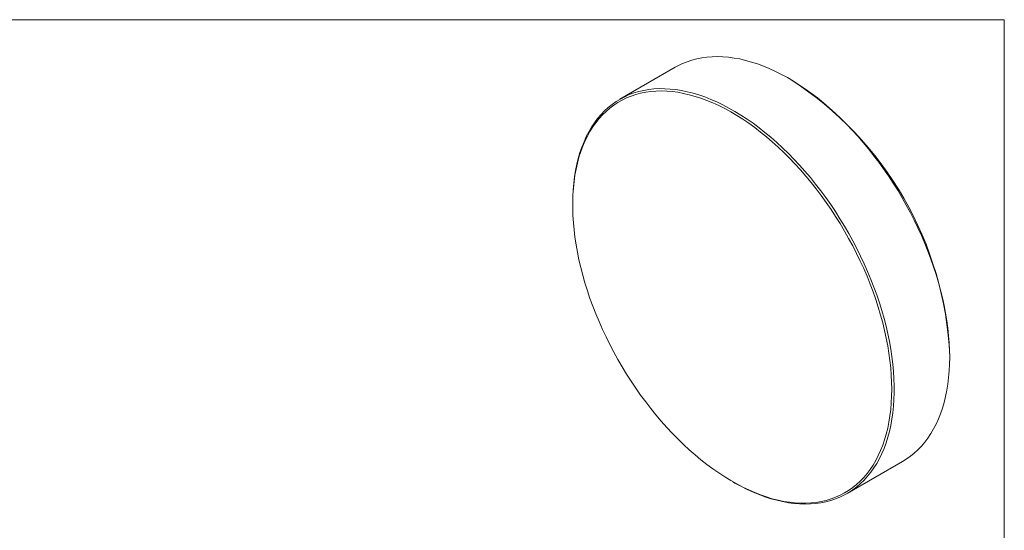
# Model space of a CAD drawing. Units: millimetres. Extents: x -1865 to 278, y 1 to 215.
# Drawn here: x 168 to 278, y 158 to 215 of the extents above; entities that cross this region are included whole.
import ezdxf

# ---------------------------------------------------------------- set-up
doc = ezdxf.new("R2010")
doc.units = ezdxf.units.MM

msp = doc.modelspace()

# ---------------------------------------------------------------- linework, layer by layer
at = {"color": 7, "linetype": 'Continuous', "lineweight": 18}
for p, q in [((1.58, 214.65), (277.99, 214.65)), ((277.99, 0.9), (277.99, 214.65)), ((241.23, 209.34), (235.03, 205.76)), ((254.07, 208), (253.93, 208.08)), ((229.77, 194.13), (229.77, 193.97)), ((271.89, 176.97), (271.89, 177.13)), ((260.43, 161.77), (266.62, 165.34)), ((247.59, 163.1), (247.73, 163.02))]:
    msp.add_line(p, q, dxfattribs=at)
at = {"color": 7, "linetype": 'Continuous', "lineweight": 18, "flags": 128}
for points in [[(271.89, 176.97), (271.87, 177.76), (271.83, 178.56), (271.77, 179.37), (271.68, 180.2), (271.57, 181.03), (271.43, 181.88), (271.27, 182.73), (271.08, 183.59), (270.87, 184.45), (270.63, 185.32), (270.37, 186.19), (270.09, 187.06), (269.78, 187.93), (269.45, 188.8), (269.1, 189.67), (268.73, 190.54), (268.34, 191.4), (267.92, 192.26), (267.49, 193.1), (267.04, 193.95), (266.57, 194.78), (266.08, 195.6), (265.57, 196.41), (265.05, 197.2), (264.51, 197.99), (263.96, 198.75), (263.39, 199.5), (262.81, 200.24), (262.21, 200.95), (261.61, 201.65), (260.99, 202.33), (260.37, 202.98), (259.73, 203.61), (259.09, 204.22), (258.44, 204.81), (257.78, 205.37), (257.12, 205.91), (256.45, 206.42), (255.78, 206.9), (255.11, 207.35), (254.43, 207.78), (253.76, 208.18), (253.08, 208.54), (252.41, 208.88), (251.73, 209.19), (251.07, 209.47), (250.4, 209.71), (249.74, 209.92), (249.09, 210.11), (248.44, 210.26), (247.8, 210.37), (247.17, 210.46), (246.55, 210.51), (245.94, 210.53), (245.34, 210.51), (244.75, 210.47), (244.18, 210.39), (243.62, 210.27), (243.07, 210.13), (242.54, 209.95), (242.02, 209.74), (241.53, 209.5), (241.23, 209.34)], [(229.77, 194.13), (229.78, 194.9), (229.82, 195.66), (229.88, 196.4), (229.97, 197.12), (230.09, 197.83), (230.23, 198.51), (230.39, 199.17), (230.58, 199.81), (230.79, 200.43), (231.03, 201.03), (231.29, 201.6), (231.57, 202.14), (231.88, 202.66), (232.2, 203.15), (232.55, 203.62), (232.93, 204.05), (233.32, 204.46), (233.73, 204.84), (234.17, 205.19), (234.62, 205.51), (235.09, 205.79), (235.58, 206.05), (236.08, 206.28), (236.61, 206.47), (237.15, 206.63), (237.7, 206.76), (238.27, 206.85), (238.85, 206.92), (239.44, 206.95), (240.05, 206.94), (240.66, 206.91), (241.29, 206.84), (241.92, 206.74), (242.57, 206.61), (243.22, 206.44), (243.87, 206.25), (244.54, 206.02), (245.2, 205.75), (245.87, 205.46), (246.55, 205.14), (247.22, 204.79), (247.9, 204.4), (248.57, 203.99), (249.25, 203.55), (249.92, 203.08), (250.59, 202.59), (251.25, 202.06), (251.91, 201.52), (252.57, 200.94), (253.22, 200.34), (253.86, 199.72), (254.49, 199.08), (255.11, 198.41), (255.72, 197.73), (256.32, 197.02), (256.9, 196.3), (257.48, 195.55), (258.04, 194.79), (258.59, 194.02), (259.12, 193.23), (259.63, 192.43), (260.13, 191.61), (260.61, 190.79), (261.07, 189.95), (261.51, 189.1), (261.94, 188.25), (262.34, 187.39), (262.72, 186.53), (263.08, 185.66), (263.42, 184.79), (263.74, 183.92), (264.04, 183.05), (264.31, 182.17), (264.56, 181.31), (264.78, 180.44), (264.98, 179.58), (265.16, 178.72), (265.31, 177.88), (265.43, 177.04), (265.53, 176.21), (265.61, 175.39), (265.66, 174.58), (265.69, 173.79), (265.69, 173.01), (265.66, 172.24), (265.61, 171.49), (265.53, 170.76), (265.43, 170.05), (265.31, 169.35), (265.16, 168.68), (264.98, 168.03), (264.78, 167.4), (264.56, 166.79), (264.31, 166.21), (264.04, 165.65), (263.74, 165.12), (263.42, 164.62), (263.08, 164.14), (262.72, 163.69), (262.34, 163.26), (261.94, 162.87), (261.51, 162.51), (261.07, 162.17), (260.61, 161.87), (260.13, 161.6), (259.63, 161.36), (259.12, 161.15), (258.59, 160.97), (258.04, 160.83), (257.48, 160.72), (256.9, 160.64), (256.32, 160.59), (255.72, 160.58), (255.11, 160.59), (254.49, 160.65), (253.86, 160.73), (253.22, 160.85), (252.57, 161), (251.91, 161.18), (251.25, 161.39), (250.59, 161.64), (249.92, 161.91), (249.25, 162.22), (248.57, 162.56), (247.9, 162.93), (247.73, 163.02)], [(265.41, 173.39), (265.4, 174.18), (265.36, 174.97), (265.3, 175.78), (265.21, 176.6), (265.1, 177.42), (264.96, 178.26), (264.8, 179.11), (264.61, 179.96), (264.4, 180.81), (264.16, 181.68), (263.91, 182.54), (263.63, 183.4), (263.32, 184.27), (263, 185.13), (262.65, 186), (262.28, 186.86), (261.89, 187.71), (261.48, 188.56), (261.05, 189.4), (260.6, 190.24), (260.13, 191.06), (259.65, 191.88), (259.14, 192.68), (258.63, 193.47), (258.09, 194.25), (257.54, 195.01), (256.98, 195.75), (256.4, 196.48), (255.81, 197.19), (255.21, 197.88), (254.6, 198.55), (253.98, 199.2), (253.35, 199.83), (252.71, 200.43), (252.07, 201.02), (251.42, 201.57), (250.76, 202.1), (250.1, 202.61), (249.43, 203.09), (248.76, 203.54), (248.09, 203.96), (247.42, 204.36), (246.75, 204.72), (246.08, 205.06), (245.42, 205.36), (244.75, 205.64), (244.09, 205.88), (243.44, 206.09), (242.79, 206.27), (242.15, 206.42), (241.51, 206.54), (240.89, 206.62), (240.27, 206.67), (239.66, 206.69), (239.07, 206.68), (238.49, 206.63), (237.92, 206.55), (237.36, 206.44), (236.82, 206.29), (236.29, 206.12), (235.78, 205.91), (235.29, 205.67), (234.81, 205.4), (234.35, 205.1), (233.91, 204.77), (233.49, 204.41), (233.09, 204.02), (232.71, 203.6), (232.36, 203.15), (232.02, 202.68), (231.7, 202.18), (231.41, 201.65), (231.14, 201.1), (230.9, 200.52), (230.67, 199.92), (230.47, 199.29), (230.3, 198.65), (230.15, 197.98), (230.02, 197.29), (229.92, 196.58), (229.85, 195.86), (229.8, 195.11), (229.77, 194.36), (229.77, 193.58), (229.8, 192.79), (229.85, 191.99), (229.92, 191.18), (230.02, 190.36), (230.15, 189.52), (230.3, 188.68), (230.47, 187.83), (230.67, 186.98), (230.9, 186.12), (231.14, 185.26), (231.41, 184.39), (231.7, 183.53), (232.02, 182.66), (232.36, 181.8), (232.71, 180.94), (233.09, 180.08), (233.49, 179.23), (233.91, 178.38), (234.35, 177.54), (234.81, 176.71), (235.29, 175.89), (235.78, 175.09), (236.29, 174.29), (236.82, 173.51), (237.36, 172.74), (237.92, 171.98), (238.49, 171.25), (239.07, 170.53), (239.66, 169.83), (240.27, 169.14), (240.89, 168.48), (241.51, 167.85), (242.15, 167.23), (242.79, 166.64), (243.44, 166.07), (244.09, 165.52), (244.75, 165), (245.42, 164.51), (246.08, 164.05), (246.75, 163.61), (247.42, 163.2), (248.09, 162.82), (248.76, 162.47), (249.43, 162.15), (250.1, 161.86), (250.76, 161.6), (251.42, 161.37), (252.07, 161.18), (252.71, 161.01), (253.35, 160.88), (253.98, 160.78), (254.6, 160.72), (255.21, 160.68), (255.81, 160.68), (256.4, 160.71), (256.98, 160.77), (257.54, 160.87), (258.09, 160.99), (258.63, 161.15), (259.14, 161.34), (259.65, 161.57), (260.13, 161.82), (260.6, 162.11), (261.05, 162.42), (261.48, 162.77), (261.89, 163.14), (262.28, 163.55), (262.65, 163.98), (263, 164.44), (263.32, 164.93), (263.63, 165.45), (263.91, 165.99), (264.16, 166.55), (264.4, 167.14), (264.61, 167.76), (264.8, 168.39), (264.96, 169.05), (265.1, 169.73), (265.21, 170.43), (265.3, 171.14), (265.36, 171.88), (265.4, 172.63), (265.41, 173.39)], [(266.62, 165.34), (267.04, 165.6), (267.49, 165.91), (267.92, 166.26), (268.34, 166.64), (268.73, 167.05), (269.1, 167.49), (269.45, 167.95), (269.78, 168.44), (270.09, 168.96), (270.37, 169.51), (270.63, 170.08), (270.87, 170.67), (271.08, 171.29), (271.27, 171.93), (271.43, 172.59), (271.57, 173.28), (271.68, 173.98), (271.77, 174.7), (271.83, 175.44), (271.87, 176.2), (271.89, 176.97)]]:
    msp.add_lwpolyline(points, dxfattribs=at)
at = {"color": 7, "linetype": 'Continuous', "lineweight": 18}
msp.add_arc((233.27, 175.41), 38.66, 2.5508, 57.4438, dxfattribs=at)

doc.saveas('drawing.dxf')
